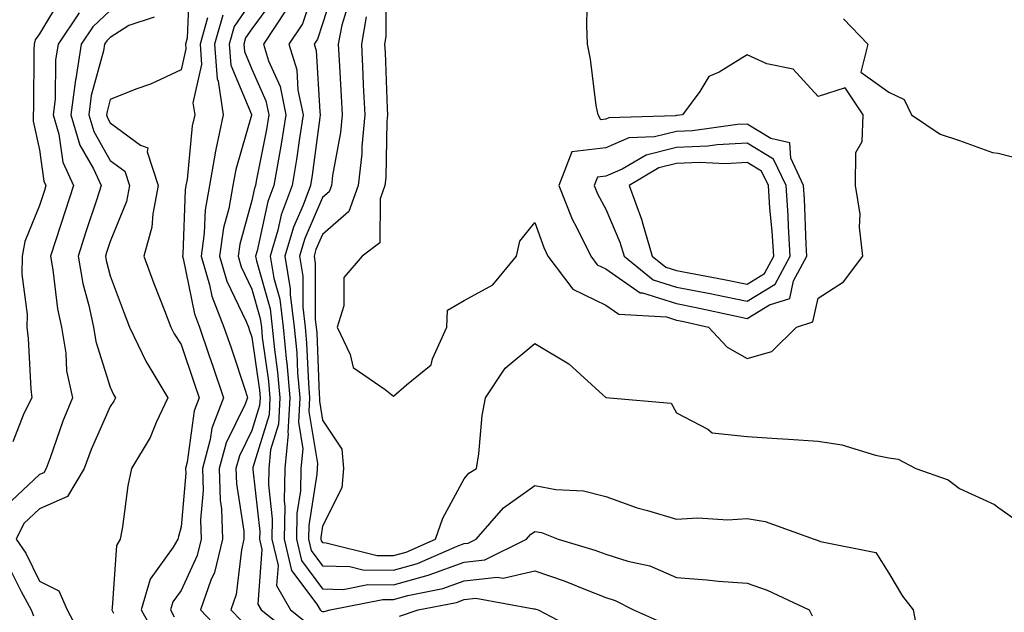
# Model space of a CAD drawing. Units: inches. Extents: x 1002803 to 1005443, y 7250378 to 7253018.
# Drawn here: x 1004585 to 1004724, y 7252372 to 7252455 of the extents above; entities that cross this region are included whole.
import ezdxf

# ---------------------------------------------------------------- set-up
doc = ezdxf.new("R2010")
doc.units = ezdxf.units.IN
doc.header["$MEASUREMENT"] = 0
doc.layers.add('Contour_10027250', color=7, linetype='Continuous', true_color=0xa779c3)

msp = doc.modelspace()

# ---------------------------------------------------------------- linework, layer by layer
at = {"layer": 'Contour_10027250'}
for points in [[(1004609.26, 7252460.71, 2992), (1004608.9, 7252452.77, 2992), (1004608.67, 7252451.92, 2992), (1004608.71, 7252451.26, 2992), (1004608.05, 7252448.29, 2992), (1004603.72, 7252446.25, 2992), (1004601.67, 7252445.54, 2992), (1004598.05, 7252444.1, 2992), (1004597.58, 7252442.39, 2992), (1004597.52, 7252441.92, 2992), (1004597.64, 7252441.51, 2992), (1004598.05, 7252440.8, 2992), (1004602.33, 7252437.64, 2992), (1004603.37, 7252437.24, 2992), (1004603.26, 7252436.71, 2992), (1004604.83, 7252431.92, 2992), (1004604.04, 7252427.91, 2992), (1004603.93, 7252426.04, 2992), (1004602.78, 7252421.92, 2992), (1004604.22, 7252418.09, 2992), (1004605.71, 7252414.26, 2992), (1004606.6, 7252411.92, 2992), (1004607.07, 7252410.94, 2992), (1004608.05, 7252409.43, 2992), (1004609.96, 7252403.83, 2992), (1004610.61, 7252401.92, 2992), (1004609.9, 7252400.07, 2992), (1004608.93, 7252392.8, 2992), (1004608.69, 7252391.92, 2992), (1004608.71, 7252391.26, 2992), (1004608.05, 7252383.67, 2992), (1004607.66, 7252382.31, 2992), (1004607.58, 7252381.92, 2992), (1004606.95, 7252380.82, 2992), (1004603.69, 7252376.28, 2992), (1004602.4, 7252371.92, 2992), (1004604.45, 7252368.32, 2992)], [(1004627.32, 7252461.19, 2998), (1004625.18, 7252454.79, 2998), (1004623.26, 7252451.92, 2998), (1004624.41, 7252448.28, 2998), (1004624.56, 7252445.41, 2998), (1004625.3, 7252441.92, 2998), (1004624.77, 7252438.64, 2998), (1004624.36, 7252435.61, 2998), (1004623.73, 7252431.92, 2998), (1004622.2, 7252427.77, 2998), (1004621.73, 7252425.6, 2998), (1004620.65, 7252421.92, 2998), (1004621.16, 7252418.81, 2998), (1004622, 7252415.87, 2998), (1004622.48, 7252411.92, 2998), (1004622.96, 7252407.01, 2998), (1004622.98, 7252406.85, 2998), (1004623.41, 7252401.92, 2998), (1004623.13, 7252397, 2998), (1004623.17, 7252396.8, 2998), (1004622.72, 7252391.92, 2998), (1004622.6, 7252387.37, 2998), (1004622.69, 7252386.56, 2998), (1004622.6, 7252381.92, 2998), (1004623.65, 7252377.52, 2998), (1004627.21, 7252372.76, 2998), (1004627.69, 7252371.92, 2998), (1004627.89, 7252371.76, 2998), (1004628.05, 7252371.7, 2998), (1004628.25, 7252371.72, 2998), (1004629.13, 7252371.92, 2998), (1004636.57, 7252373.4, 2998), (1004638.05, 7252373.38, 2998), (1004640.08, 7252373.95, 2998), (1004645.03, 7252374.94, 2998), (1004648.05, 7252376.02, 2998), (1004652.69, 7252376.56, 2998), (1004653.57, 7252376.4, 2998), (1004658.05, 7252377.47, 2998), (1004662.19, 7252376.06, 2998), (1004665.17, 7252374.8, 2998), (1004668.05, 7252373.7, 2998), (1004669.4, 7252373.27, 2998), (1004671.97, 7252371.92, 2998), (1004676.19, 7252370.06, 2998)], [(1004636.91, 7252460.78, 3002), (1004637, 7252452.97, 3002), (1004636.8, 7252451.92, 3002), (1004636.86, 7252450.73, 3002), (1004637.16, 7252442.81, 3002), (1004637.2, 7252441.92, 3002), (1004637.11, 7252440.98, 3002), (1004636.97, 7252433, 3002), (1004636.85, 7252431.92, 3002), (1004636.16, 7252430.03, 3002), (1004636.13, 7252423.84, 3002), (1004633.65, 7252421.92, 3002), (1004631.06, 7252418.91, 3002), (1004631.03, 7252414.9, 3002), (1004630.08, 7252411.92, 3002), (1004631.95, 7252408.02, 3002), (1004632.34, 7252406.21, 3002), (1004636.9, 7252403.07, 3002), (1004638.05, 7252402.13, 3002), (1004639.89, 7252403.76, 3002), (1004643.39, 7252406.58, 3002), (1004643.56, 7252407.43, 3002), (1004645.6, 7252411.92, 3002), (1004645.67, 7252414.3, 3002), (1004648.05, 7252415.66, 3002), (1004652.09, 7252417.88, 3002), (1004655.45, 7252421.92, 3002), (1004655.91, 7252424.06, 3002), (1004658.05, 7252426.7, 3002), (1004659.29, 7252423.16, 3002), (1004659.89, 7252421.92, 3002), (1004663.41, 7252417.28, 3002), (1004668.05, 7252415.01, 3002), (1004669.88, 7252413.75, 3002), (1004676.63, 7252413.34, 3002), (1004678.05, 7252412.89, 3002), (1004678.86, 7252412.73, 3002), (1004682.58, 7252411.92, 3002), (1004685.2, 7252409.07, 3002), (1004688.05, 7252407.48, 3002), (1004691.51, 7252408.46, 3002), (1004695, 7252411.92, 3002), (1004697.33, 7252412.64, 3002), (1004698.05, 7252416.02, 3002), (1004701.64, 7252418.33, 3002), (1004704.37, 7252421.92, 3002), (1004703.91, 7252426.06, 3002), (1004704.01, 7252427.88, 3002), (1004703.35, 7252431.92, 3002), (1004703.4, 7252436.57, 3002), (1004704.29, 7252438.16, 3002), (1004704.4, 7252441.92, 3002), (1004701.86, 7252445.73, 3002), (1004698.05, 7252444.49, 3002), (1004694.51, 7252448.38, 3002), (1004690.82, 7252449.15, 3002), (1004688.05, 7252450.38, 3002), (1004684.09, 7252447.96, 3002), (1004682.63, 7252447.34, 3002), (1004681.35, 7252445.22, 3002), (1004678.91, 7252441.92, 3002), (1004678.16, 7252441.81, 3002), (1004678.05, 7252441.81, 3002), (1004677.9, 7252441.77, 3002), (1004668.48, 7252441.49, 3002), (1004668.05, 7252441.3, 3002), (1004667.35, 7252441.22, 3002), (1004666.96, 7252441.92, 3002), (1004666.71, 7252443.26, 3002), (1004665.91, 7252449.78, 3002), (1004665.47, 7252451.92, 3002), (1004665.4, 7252454.57, 3002), (1004665.48, 7252459.35, 3002)], [(1004629.78, 7252460.19, 2999), (1004628.05, 7252454.77, 2999), (1004627.34, 7252452.63, 2999), (1004626.86, 7252451.92, 2999), (1004627.14, 7252451.01, 2999), (1004627.63, 7252442.34, 2999), (1004627.72, 7252441.92, 2999), (1004627.66, 7252441.53, 2999), (1004626.57, 7252433.4, 2999), (1004626.31, 7252431.92, 2999), (1004625.3, 7252429.17, 2999), (1004623.93, 7252426.04, 2999), (1004622.71, 7252421.92, 2999), (1004623.47, 7252417.34, 2999), (1004623.46, 7252416.51, 2999), (1004624.03, 7252411.92, 2999), (1004624.39, 7252408.26, 2999), (1004624.51, 7252405.46, 2999), (1004624.82, 7252401.92, 2999), (1004624.62, 7252398.49, 2999), (1004625.25, 7252394.72, 2999), (1004624.98, 7252391.92, 2999), (1004624.91, 7252388.78, 2999), (1004624.41, 7252385.56, 2999), (1004624.34, 7252381.92, 2999), (1004625.05, 7252378.92, 2999), (1004628.05, 7252374.91, 2999), (1004630.95, 7252374.82, 2999), (1004634.45, 7252375.52, 2999), (1004638.05, 7252375.46, 2999), (1004642.98, 7252376.85, 2999), (1004643.1, 7252376.87, 2999), (1004648.05, 7252378.66, 2999), (1004650.97, 7252379, 2999), (1004656.84, 7252381.92, 2999), (1004657.4, 7252382.57, 2999), (1004658.05, 7252383.03, 2999), (1004658.99, 7252382.86, 2999), (1004661.34, 7252381.92, 2999), (1004666.51, 7252380.38, 2999), (1004668.05, 7252379.79, 2999), (1004671.17, 7252378.8, 2999), (1004674.28, 7252378.15, 2999), (1004678.05, 7252376.51, 2999), (1004682.31, 7252376.18, 2999), (1004683.96, 7252376.01, 2999), (1004688.05, 7252375.69, 2999), (1004690.84, 7252374.71, 2999), (1004696.77, 7252371.92, 2999), (1004697.23, 7252371.1, 2999)], [(1004591.24, 7252458.73, 2988), (1004588.05, 7252453.37, 2988), (1004587.43, 7252452.54, 2988), (1004587.27, 7252451.92, 2988), (1004587.24, 7252451.11, 2988), (1004587.18, 7252442.79, 2988), (1004587.14, 7252441.92, 2988), (1004587.14, 7252441.01, 2988), (1004588.05, 7252436.96, 2988), (1004588.67, 7252432.55, 2988), (1004588.96, 7252431.92, 2988), (1004588.73, 7252431.24, 2988), (1004588.05, 7252429.11, 2988), (1004585.95, 7252424.02, 2988), (1004585.61, 7252421.92, 2988), (1004585.54, 7252419.41, 2988), (1004586.3, 7252413.67, 2988), (1004586.23, 7252411.92, 2988), (1004586.42, 7252410.29, 2988), (1004586.82, 7252403.15, 2988), (1004586.95, 7252401.92, 2988), (1004585.82, 7252399.69, 2988), (1004584.28, 7252395.69, 2988)], [(1004618.05, 7252458.01, 2995), (1004615.55, 7252454.42, 2995), (1004614.86, 7252451.92, 2995), (1004615.07, 7252448.94, 2995), (1004618.02, 7252441.95, 2995), (1004618.02, 7252441.89, 2995), (1004615.78, 7252434.19, 2995), (1004615.38, 7252431.92, 2995), (1004614.81, 7252428.68, 2995), (1004614.05, 7252425.92, 2995), (1004613.49, 7252421.92, 2995), (1004614.53, 7252418.4, 2995), (1004617.26, 7252412.71, 2995), (1004617.57, 7252411.92, 2995), (1004617.69, 7252411.56, 2995), (1004618.05, 7252410.48, 2995), (1004619.11, 7252402.98, 2995), (1004619.2, 7252401.92, 2995), (1004619.14, 7252400.83, 2995), (1004618.05, 7252397.27, 2995), (1004616.28, 7252393.69, 2995), (1004615.8, 7252391.92, 2995), (1004615.87, 7252389.74, 2995), (1004616.89, 7252383.08, 2995), (1004616.93, 7252381.92, 2995), (1004616.57, 7252380.44, 2995), (1004615.85, 7252374.12, 2995), (1004615.09, 7252371.92, 2995), (1004616.54, 7252370.41, 2995)], [(1004621.36, 7252458.61, 2996), (1004618.05, 7252454.08, 2996), (1004617.16, 7252452.81, 2996), (1004616.92, 7252451.92, 2996), (1004617, 7252450.87, 2996), (1004618.05, 7252448.37, 2996), (1004620.04, 7252443.91, 2996), (1004620.45, 7252441.92, 2996), (1004620.12, 7252439.85, 2996), (1004618.67, 7252432.54, 2996), (1004618.56, 7252431.92, 2996), (1004618.42, 7252431.55, 2996), (1004618.05, 7252429.82, 2996), (1004616.34, 7252423.63, 2996), (1004616.11, 7252421.92, 2996), (1004616.56, 7252420.43, 2996), (1004618.05, 7252417.29, 2996), (1004619.24, 7252413.11, 2996), (1004619.39, 7252411.92, 2996), (1004619.52, 7252410.45, 2996), (1004620.4, 7252404.27, 2996), (1004620.61, 7252401.92, 2996), (1004620.47, 7252399.5, 2996), (1004618.19, 7252392.06, 2996), (1004618.17, 7252391.92, 2996), (1004618.17, 7252391.8, 2996), (1004619.16, 7252383.03, 2996), (1004619.13, 7252381.92, 2996), (1004619.48, 7252380.49, 2996), (1004618.88, 7252372.75, 2996), (1004619.35, 7252371.92, 2996), (1004624.22, 7252368.09, 2996)], [(1004631.85, 7252458.12, 3000), (1004630.74, 7252454.61, 3000), (1004630.25, 7252451.92, 3000), (1004630.36, 7252449.61, 3000), (1004630.68, 7252444.55, 3000), (1004630.81, 7252441.92, 3000), (1004630.57, 7252439.4, 3000), (1004629.45, 7252433.32, 3000), (1004629.29, 7252431.92, 3000), (1004628.96, 7252431.01, 3000), (1004628.05, 7252430.21, 3000), (1004625.52, 7252424.45, 3000), (1004624.78, 7252421.92, 3000), (1004625.24, 7252419.11, 3000), (1004625.23, 7252414.74, 3000), (1004625.58, 7252411.92, 3000), (1004625.79, 7252409.66, 3000), (1004626.04, 7252403.93, 3000), (1004626.21, 7252401.92, 3000), (1004626.11, 7252399.98, 3000), (1004627.33, 7252392.64, 3000), (1004627.26, 7252391.92, 3000), (1004627.24, 7252391.11, 3000), (1004626.11, 7252383.86, 3000), (1004626.07, 7252381.92, 3000), (1004626.45, 7252380.32, 3000), (1004628.05, 7252378.18, 3000), (1004631.91, 7252378.06, 3000), (1004633.74, 7252377.61, 3000), (1004638.05, 7252377.53, 3000), (1004641.47, 7252378.5, 3000), (1004647.07, 7252380.94, 3000), (1004648.05, 7252381.3, 3000), (1004648.61, 7252381.36, 3000), (1004649.73, 7252381.92, 3000), (1004653.59, 7252386.38, 3000), (1004658.05, 7252389.52, 3000), (1004661.01, 7252388.96, 3000), (1004664.91, 7252388.78, 3000), (1004668.05, 7252387.94, 3000), (1004672.51, 7252386.38, 3000), (1004673.97, 7252386, 3000), (1004678.05, 7252384.76, 3000), (1004681.06, 7252384.93, 3000), (1004685.3, 7252384.67, 3000), (1004688.05, 7252384.87, 3000), (1004690.57, 7252384.44, 3000), (1004697.52, 7252381.92, 3000), (1004697.93, 7252381.8, 3000), (1004698.05, 7252381.75, 3000), (1004698.37, 7252381.6, 3000), (1004706.19, 7252380.06, 3000), (1004708.05, 7252377.1, 3000), (1004709.99, 7252373.86, 3000), (1004711.47, 7252371.92, 3000), (1004712.28, 7252367.69, 3000)], [(1004598.05, 7252456.68, 2990), (1004595.6, 7252454.37, 2990), (1004593.95, 7252451.92, 2990), (1004593.16, 7252447.03, 2990), (1004593.11, 7252446.86, 2990), (1004592.49, 7252441.92, 2990), (1004593.76, 7252437.63, 2990), (1004595.68, 7252434.29, 2990), (1004596.76, 7252431.92, 2990), (1004596.14, 7252430.01, 2990), (1004594.6, 7252425.37, 2990), (1004593.49, 7252421.92, 2990), (1004594.18, 7252418.05, 2990), (1004595.01, 7252414.96, 2990), (1004595.65, 7252411.92, 2990), (1004595.99, 7252409.86, 2990), (1004598.05, 7252403.44, 2990), (1004598.49, 7252402.36, 2990), (1004598.76, 7252401.92, 2990), (1004598.53, 7252401.44, 2990), (1004598.05, 7252400.7, 2990), (1004595.36, 7252394.61, 2990), (1004594.37, 7252391.92, 2990), (1004592.02, 7252387.95, 2990), (1004588.05, 7252386.21, 2990), (1004585.84, 7252384.13, 2990), (1004584.73, 7252381.92, 2990), (1004586.09, 7252379.96, 2990), (1004588.05, 7252376, 2990), (1004590.76, 7252374.63, 2990), (1004591.95, 7252371.92, 2990), (1004594.06, 7252367.93, 2990)], [(1004622.9, 7252456.77, 2997), (1004619.67, 7252451.92, 2997), (1004620.4, 7252449.57, 2997), (1004622.03, 7252445.9, 2997), (1004622.87, 7252441.92, 2997), (1004622.21, 7252437.76, 2997), (1004621.79, 7252435.66, 2997), (1004621.15, 7252431.92, 2997), (1004620.32, 7252429.65, 2997), (1004618.8, 7252422.67, 2997), (1004618.58, 7252421.92, 2997), (1004618.68, 7252421.29, 2997), (1004620.62, 7252414.49, 2997), (1004620.93, 7252411.92, 2997), (1004621.24, 7252408.73, 2997), (1004621.69, 7252405.56, 2997), (1004622.01, 7252401.92, 2997), (1004621.8, 7252398.17, 2997), (1004620.69, 7252394.56, 2997), (1004620.44, 7252391.92, 2997), (1004620.38, 7252389.59, 2997), (1004620.93, 7252384.8, 2997), (1004620.87, 7252381.92, 2997), (1004621.75, 7252378.22, 2997), (1004621.53, 7252375.4, 2997), (1004623.52, 7252371.92, 2997), (1004626.06, 7252369.93, 2997)], [(1004593.63, 7252456.34, 2989), (1004590.66, 7252451.92, 2989), (1004590.29, 7252449.68, 2989), (1004590.26, 7252444.13, 2989), (1004589.98, 7252441.92, 2989), (1004590.79, 7252439.18, 2989), (1004591.35, 7252435.22, 2989), (1004592.85, 7252431.92, 2989), (1004591.67, 7252428.3, 2989), (1004590.36, 7252424.23, 2989), (1004589.61, 7252421.92, 2989), (1004589.95, 7252420.02, 2989), (1004590.6, 7252414.47, 2989), (1004591.13, 7252411.92, 2989), (1004591.74, 7252408.23, 2989), (1004591.87, 7252405.74, 2989), (1004592.7, 7252401.92, 2989), (1004591.34, 7252398.63, 2989), (1004589.55, 7252393.42, 2989), (1004589, 7252391.92, 2989), (1004588.65, 7252391.32, 2989), (1004588.05, 7252391.07, 2989), (1004583.32, 7252386.65, 2989)], [(1004604.25, 7252455.72, 2991), (1004600.66, 7252454.53, 2991), (1004598.05, 7252452.85, 2991), (1004597.57, 7252452.4, 2991), (1004597.25, 7252451.92, 2991), (1004597.09, 7252450.96, 2991), (1004595.34, 7252444.63, 2991), (1004595, 7252441.92, 2991), (1004595.7, 7252439.57, 2991), (1004598.05, 7252435.47, 2991), (1004600.1, 7252433.97, 2991), (1004600.76, 7252431.92, 2991), (1004600.32, 7252429.65, 2991), (1004598.05, 7252424.01, 2991), (1004597.53, 7252422.44, 2991), (1004597.37, 7252421.92, 2991), (1004597.46, 7252421.33, 2991), (1004598.05, 7252419.18, 2991), (1004600.02, 7252413.89, 2991), (1004600.78, 7252411.92, 2991), (1004603.12, 7252406.99, 2991), (1004603.35, 7252406.62, 2991), (1004606.18, 7252401.92, 2991), (1004604.54, 7252398.41, 2991), (1004603.69, 7252396.28, 2991), (1004601.06, 7252391.92, 2991), (1004600.51, 7252389.46, 2991), (1004599.79, 7252383.66, 2991), (1004599.46, 7252381.92, 2991), (1004598.94, 7252381.03, 2991), (1004598.33, 7252372.2, 2991), (1004598.26, 7252371.92, 2991), (1004598.52, 7252371.45, 2991)], [(1004611.76, 7252455.63, 2993), (1004610.73, 7252451.92, 2993), (1004610.94, 7252449.03, 2993), (1004609.73, 7252443.6, 2993), (1004609.97, 7252441.92, 2993), (1004609.63, 7252440.34, 2993), (1004608.89, 7252432.76, 2993), (1004608.73, 7252431.92, 2993), (1004608.64, 7252431.33, 2993), (1004608.29, 7252422.16, 2993), (1004608.26, 7252421.92, 2993), (1004608.35, 7252421.62, 2993), (1004609.92, 7252413.79, 2993), (1004610.66, 7252411.92, 2993), (1004611.99, 7252407.98, 2993), (1004612.53, 7252406.4, 2993), (1004614.03, 7252401.92, 2993), (1004612.37, 7252397.6, 2993), (1004612.16, 7252396.03, 2993), (1004611.07, 7252391.92, 2993), (1004611.16, 7252388.81, 2993), (1004610.79, 7252384.66, 2993), (1004610.89, 7252381.92, 2993), (1004610.34, 7252379.63, 2993), (1004608.05, 7252374.69, 2993), (1004606.89, 7252373.08, 2993), (1004606.55, 7252371.92, 2993), (1004607.09, 7252370.96, 2993)], [(1004613.94, 7252456.03, 2994), (1004612.79, 7252451.92, 2994), (1004613.16, 7252447.03, 2994), (1004613.31, 7252446.66, 2994), (1004614, 7252441.92, 2994), (1004612.95, 7252437.02, 2994), (1004612.92, 7252436.79, 2994), (1004612.06, 7252431.92, 2994), (1004611.46, 7252428.51, 2994), (1004611.33, 7252425.2, 2994), (1004610.87, 7252421.92, 2994), (1004612.07, 7252417.9, 2994), (1004612.4, 7252416.27, 2994), (1004614.11, 7252411.92, 2994), (1004615.11, 7252408.98, 2994), (1004617.13, 7252402.84, 2994), (1004617.44, 7252401.92, 2994), (1004617.06, 7252400.93, 2994), (1004614.41, 7252395.56, 2994), (1004613.43, 7252391.92, 2994), (1004613.57, 7252387.44, 2994), (1004613.75, 7252386.22, 2994), (1004613.91, 7252381.92, 2994), (1004612.76, 7252377.21, 2994), (1004612.26, 7252376.13, 2994), (1004610.79, 7252371.92, 2994), (1004614.34, 7252368.21, 2994)], [(1004634.22, 7252455.75, 3001), (1004633.52, 7252451.92, 3001), (1004633.74, 7252447.61, 3001), (1004633.79, 7252446.18, 3001), (1004634.01, 7252441.92, 3001), (1004633.59, 7252437.46, 3001), (1004633.57, 7252436.4, 3001), (1004633.07, 7252431.92, 3001), (1004631.73, 7252428.24, 3001), (1004628.05, 7252424.98, 3001), (1004627.11, 7252422.86, 3001), (1004626.84, 7252421.92, 3001), (1004627.01, 7252420.88, 3001), (1004627, 7252412.97, 3001), (1004627.13, 7252411.92, 3001), (1004627.21, 7252411.08, 3001), (1004627.58, 7252402.39, 3001), (1004627.62, 7252401.92, 3001), (1004627.59, 7252401.46, 3001), (1004628.05, 7252398.73, 3001), (1004630.77, 7252394.64, 3001), (1004631.01, 7252391.92, 3001), (1004630.78, 7252389.19, 3001), (1004628.05, 7252383.75, 3001), (1004627.81, 7252382.16, 3001), (1004627.8, 7252381.92, 3001), (1004627.84, 7252381.71, 3001), (1004628.05, 7252381.44, 3001), (1004628.54, 7252381.43, 3001), (1004635.77, 7252379.64, 3001), (1004638.05, 7252379.61, 3001), (1004639.86, 7252380.11, 3001), (1004643.99, 7252381.92, 3001), (1004645.05, 7252384.92, 3001), (1004648.05, 7252390.45, 3001), (1004648.71, 7252391.26, 3001), (1004649.79, 7252391.92, 3001), (1004650.1, 7252393.97, 3001), (1004650.58, 7252399.39, 3001), (1004651.04, 7252401.92, 3001), (1004653.86, 7252406.11, 3001), (1004658.05, 7252409.6, 3001), (1004662.85, 7252406.72, 3001), (1004667.64, 7252402.33, 3001), (1004668.05, 7252401.96, 3001), (1004668.08, 7252401.95, 3001), (1004668.59, 7252401.92, 3001), (1004677.27, 7252401.14, 3001), (1004678.05, 7252399.78, 3001), (1004682.47, 7252397.5, 3001), (1004683.1, 7252396.97, 3001), (1004688.05, 7252396.44, 3001), (1004692.27, 7252396.14, 3001), (1004693.89, 7252396.08, 3001), (1004698.05, 7252395.79, 3001), (1004701.41, 7252395.28, 3001), (1004706.17, 7252393.8, 3001), (1004708.05, 7252393.42, 3001), (1004709.36, 7252393.23, 3001), (1004711.86, 7252391.92, 3001), (1004716.44, 7252390.31, 3001), (1004718.05, 7252389.07, 3001), (1004722.98, 7252386.85, 3001), (1004723.59, 7252386.38, 3001), (1004728.05, 7252383.19, 3001)], [(1004701.64, 7252455.51, 3002), (1004705.09, 7252451.92, 3002), (1004704.07, 7252447.94, 3002), (1004708.05, 7252445.12, 3002), (1004710.23, 7252444.1, 3002), (1004711.24, 7252441.92, 3002), (1004715.31, 7252439.18, 3002), (1004718.05, 7252438.31, 3002), (1004722.71, 7252436.58, 3002), (1004723.48, 7252436.49, 3002), (1004728.05, 7252435.33, 3002)], [(1004583.85, 7252377.72, 2989), (1004585.43, 7252374.54, 2989), (1004586.87, 7252371.92, 2989), (1004587.21, 7252371.08, 2989)], [(1004638.93, 7252371.04, 2997), (1004641.56, 7252371.92, 2997), (1004646.98, 7252372.99, 2997), (1004648.05, 7252373.38, 2997), (1004649.7, 7252373.57, 2997), (1004657.91, 7252372.06, 2997), (1004658.05, 7252372.09, 2997), (1004658.18, 7252372.05, 2997), (1004658.48, 7252371.92, 2997), (1004664.76, 7252368.63, 2997)]]:
    msp.add_polyline3d(points, dxfattribs=at)
for points in [[(1004688.05, 7252413.14, 3003), (1004691.17, 7252415.05, 3003), (1004694.04, 7252415.93, 3003), (1004694.57, 7252418.44, 3003), (1004696.46, 7252421.92, 3003), (1004696.35, 7252423.62, 3003), (1004696.15, 7252430.02, 3003), (1004696.01, 7252431.92, 3003), (1004694.18, 7252435.79, 3003), (1004694.08, 7252437.95, 3003), (1004691.38, 7252438.59, 3003), (1004688.05, 7252440.62, 3003), (1004686.67, 7252440.54, 3003), (1004680.33, 7252439.64, 3003), (1004678.05, 7252439.55, 3003), (1004674.92, 7252438.79, 3003), (1004671.29, 7252438.68, 3003), (1004668.05, 7252437.27, 3003), (1004663.28, 7252436.69, 3003), (1004661.4, 7252431.92, 3003), (1004663.31, 7252427.18, 3003), (1004663.93, 7252426.04, 3003), (1004665.94, 7252421.92, 3003), (1004666.85, 7252420.72, 3003), (1004668.05, 7252420.13, 3003), (1004672.9, 7252416.77, 3003), (1004673.22, 7252416.75, 3003), (1004678.05, 7252415.23, 3003), (1004680.82, 7252414.69, 3003), (1004686.53, 7252413.44, 3003)], [(1004688.05, 7252415.57, 3004), (1004692, 7252417.97, 3004), (1004694.12, 7252421.92, 3004), (1004693.86, 7252426.11, 3004), (1004693.81, 7252427.68, 3004), (1004693.52, 7252431.92, 3004), (1004691.76, 7252435.63, 3004), (1004688.05, 7252437.9, 3004), (1004683.79, 7252437.66, 3004), (1004682.49, 7252437.48, 3004), (1004678.05, 7252437.28, 3004), (1004673.74, 7252436.23, 3004), (1004670.36, 7252434.23, 3004), (1004668.05, 7252433.24, 3004), (1004666.88, 7252433.09, 3004), (1004666.42, 7252431.92, 3004), (1004666.89, 7252430.76, 3004), (1004668.05, 7252428.59, 3004), (1004670.05, 7252423.92, 3004), (1004670.65, 7252421.92, 3004), (1004674.74, 7252418.61, 3004), (1004678.05, 7252417.56, 3004), (1004682.78, 7252416.65, 3004), (1004683.47, 7252416.5, 3004)], [(1004688.05, 7252418, 3005), (1004690.48, 7252419.49, 3005), (1004691.8, 7252421.92, 3005), (1004691.58, 7252425.45, 3005), (1004691.24, 7252428.73, 3005), (1004691.03, 7252431.92, 3005), (1004690.07, 7252433.94, 3005), (1004688.05, 7252435.17, 3005), (1004684.96, 7252435.01, 3005), (1004681.29, 7252435.16, 3005), (1004678.05, 7252435.02, 3005), (1004675.56, 7252434.41, 3005), (1004671.36, 7252431.92, 3005), (1004673.14, 7252427.01, 3005), (1004673.19, 7252426.78, 3005), (1004674.62, 7252421.92, 3005), (1004676.52, 7252420.39, 3005), (1004678.05, 7252419.9, 3005), (1004680.55, 7252419.42, 3005), (1004684.79, 7252418.66, 3005)]]:
    msp.add_polyline3d(points, close=True, dxfattribs=at)

doc.saveas('drawing.dxf')
